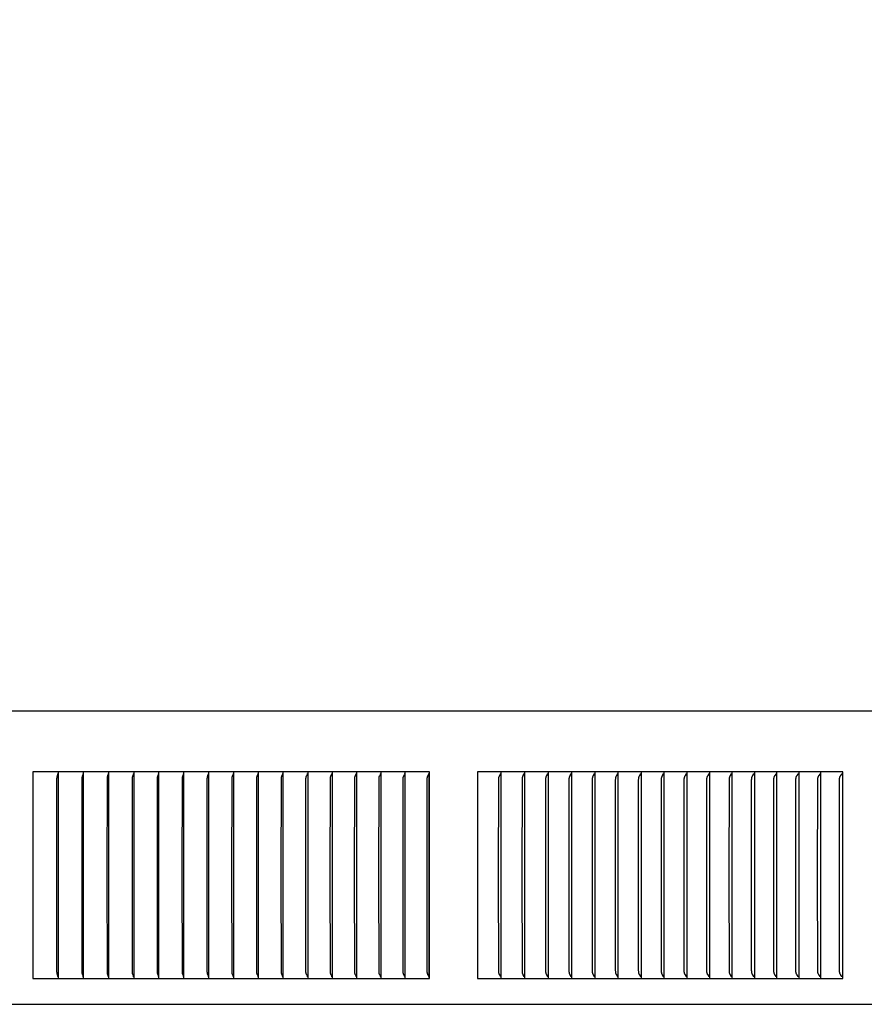
# Model space of a CAD drawing. Units: inches. Extents: x -8.8 to 71.6, y -7.6 to 40.4.
# Drawn here: x 8.9 to 13, y 5.5 to 10.3 of the extents above; entities that cross this region are included whole.
import ezdxf

# ---------------------------------------------------------------- set-up
doc = ezdxf.new("R2010")
doc.units = ezdxf.units.IN
doc.header["$MEASUREMENT"] = 0
doc.layers.add('Dimension (ANSI)', color=5, linetype='Continuous', lineweight=25)
doc.layers.add('PV', color=250, linetype='Continuous')
doc.styles.add('Arial', font='arial.ttf')
doc.dimstyles.new('Dimensions', dxfattribs={"dimtxt": 0.089844, "dimasz": 0.125, "dimexe": 0.0625, "dimexo": 0.125, "dimgap": 0.09, "dimtad": 0, "dimtih": 1, "dimtoh": 1, "dimzin": 0, "dimdsep": 46, "dimlunit": 5, "dimtxsty": 'Arial', "dimcen": 0, "dimadec": 0, "dimazin": 0, "dimtfac": 1, "dimtofl": 0, "dimtmove": 0, "dimatfit": 3, "dimfxl": 1, "dimfrac": 2, "dimtolj": 1, "dimtzin": 0, "dimarcsym": 0})

# ---------------------------------------------------------------- blocks, each defined once
blk = doc.blocks.new('*D7')
at = {"layer": 'Defpoints', "color": 0, "transparency": 16777216}
for p in [(-4.3722, 13.3376), (-4.3722, 6.9481), (17.6293, 6.9484)]:
    blk.add_point(p, dxfattribs=at)
at = {"layer": 'Dimension (ANSI)', "color": 0, "lineweight": -2, "transparency": 16777216}
for p, q in [((-4.3722, 7.4481), (-4.3722, 13.5876)), ((17.6293, 7.4484), (17.6293, 13.5876)), ((-3.8722, 13.3376), (3.0973, 13.3376)), ((17.1293, 13.3376), (10.1598, 13.3376))]:
    blk.add_line(p, q, dxfattribs=at)
at = {"layer": 'Dimension (ANSI)', "color": 0, "transparency": 16777216}
for points in [[(-3.8722, 13.4209), (-3.8722, 13.2543), (-4.3722, 13.3376)], [(17.1293, 13.4209), (17.1293, 13.2543), (17.6293, 13.3376)]]:
    blk.add_solid(points, dxfattribs=at)
at = {"layer": 'Dimension (ANSI)', "color": 0, "transparency": 16777216, "insert": (6.6286, 13.3376), "char_height": 0.359375, "attachment_point": 5, "style": 'Arial'}
blk.add_mtext('\\A1;Head Width = 22" [55.88 cm]', dxfattribs=at)

msp = doc.modelspace()

# ---------------------------------------------------------------- linework, layer by layer
at = {"layer": 'PV'}
for points in [[(17.623, 6.9654), (6.6289, 6.9654), (6.6283, 6.9654)], [(9.1181, 6.6719), (8.9955, 6.6719)], [(8.9955, 6.6719), (8.9955, 6.6626)], [(9.2405, 6.6719), (9.1181, 6.6719)], [(9.1182, 6.6719), (9.1182, 6.6626)], [(9.2405, 6.6626), (9.2405, 6.6719)], [(9.3625, 6.6719), (9.2405, 6.6719)], [(9.4842, 6.6719), (9.3625, 6.6719)], [(9.3626, 6.6626), (9.3626, 6.6719)], [(9.4842, 6.6719), (9.4842, 6.6626)], [(9.6056, 6.6719), (9.4842, 6.6719)], [(9.6056, 6.6626), (9.6056, 6.6719)], [(9.7266, 6.6719), (9.6056, 6.6719)], [(9.7266, 6.6626), (9.7266, 6.6719)], [(9.8472, 6.6719), (9.7266, 6.6719)], [(9.8472, 6.6626), (9.8472, 6.6719)], [(9.9675, 6.6719), (9.8472, 6.6719)], [(9.9675, 6.6626), (9.9675, 6.6719)], [(10.0873, 6.6719), (9.9675, 6.6719)], [(10.2068, 6.6719), (10.0873, 6.6719)], [(10.0874, 6.6626), (10.0874, 6.6719)], [(10.2068, 6.6626), (10.2068, 6.6719)], [(10.3258, 6.6719), (10.2068, 6.6719)], [(10.3258, 6.6719), (10.3258, 6.6626)], [(10.4444, 6.6719), (10.3258, 6.6719)], [(10.4444, 6.6626), (10.4444, 6.6719)], [(10.5625, 6.6719), (10.4444, 6.6719)], [(10.5625, 6.6626), (10.5625, 6.6719)], [(10.6802, 6.6719), (10.5625, 6.6719)], [(10.6802, 6.6626), (10.6802, 6.6719)], [(10.7974, 6.6719), (10.6802, 6.6719)], [(10.7974, 6.6626), (10.7974, 6.6719)], [(10.9141, 6.6719), (10.7974, 6.6719)], [(10.9141, 5.6719), (10.9141, 6.6719)], [(11.261, 6.6719), (11.1459, 6.6719)], [(11.1459, 6.6719), (11.1459, 6.6626)], [(11.261, 6.6626), (11.261, 6.6719)], [(11.3756, 6.6719), (11.261, 6.6719)], [(11.3755, 6.6626), (11.3755, 6.6719)], [(11.4895, 6.6719), (11.3756, 6.6719)], [(11.4895, 6.6626), (11.4895, 6.6719)], [(11.603, 6.6719), (11.4895, 6.6719)], [(11.6029, 6.6626), (11.6029, 6.6719)], [(11.7158, 6.6719), (11.603, 6.6719)], [(11.7157, 6.6626), (11.7157, 6.6719)], [(11.828, 6.6719), (11.7158, 6.6719)], [(11.828, 6.6626), (11.828, 6.6719)], [(11.9396, 6.6719), (11.828, 6.6719)], [(11.9395, 6.6626), (11.9395, 6.6719)], [(12.0505, 6.6719), (11.9396, 6.6719)], [(12.0505, 6.6626), (12.0505, 6.6719)], [(12.1608, 6.6719), (12.0505, 6.6719)], [(12.1608, 6.6626), (12.1608, 6.6719)], [(12.2705, 6.6719), (12.1608, 6.6719)], [(12.2705, 6.6626), (12.2705, 6.6719)], [(12.3795, 6.6719), (12.2705, 6.6719)], [(12.3795, 6.6626), (12.3795, 6.6719)], [(12.4878, 6.6719), (12.3795, 6.6719)], [(12.4878, 6.6626), (12.4878, 6.6719)], [(12.5954, 6.6719), (12.4878, 6.6719)], [(12.5954, 6.6626), (12.5954, 6.6719)], [(12.7023, 6.6719), (12.5954, 6.6719)], [(12.7023, 6.6626), (12.7023, 6.6719)], [(12.8085, 6.6719), (12.7023, 6.6719)], [(12.8085, 6.6626), (12.8085, 6.6719)], [(12.9139, 6.6719), (12.8085, 6.6719)], [(12.9139, 5.6719), (12.9139, 6.6719)], [(8.9955, 6.6626), (8.9955, 6.1719)], [(9.1117, 6.1719), (9.112, 6.6379), (9.1121, 6.6414), (9.1122, 6.6431), (9.1124, 6.6448), (9.1125, 6.6457), (9.1126, 6.6466), (9.1128, 6.6474), (9.1129, 6.6483), (9.1131, 6.6493), (9.1134, 6.6502), (9.1139, 6.6522), (9.1168, 6.6618), (9.1171, 6.6628), (9.1173, 6.6638)], [(9.1182, 6.6626), (9.1182, 6.1719)], [(9.2337, 6.1719), (9.2341, 6.6396), (9.2342, 6.6414), (9.2343, 6.6431), (9.2345, 6.6448), (9.2346, 6.6457), (9.2347, 6.6466), (9.2348, 6.6474), (9.235, 6.6483), (9.2352, 6.6493), (9.2354, 6.6502), (9.2357, 6.6512), (9.236, 6.6522), (9.2366, 6.6541), (9.2385, 6.6599), (9.2391, 6.6618), (9.2393, 6.6628), (9.2396, 6.6638)], [(9.2405, 6.1719), (9.2405, 6.6626)], [(9.3554, 6.1719), (9.3558, 6.6396), (9.3559, 6.6414), (9.356, 6.6431), (9.3562, 6.6448), (9.3563, 6.6457), (9.3564, 6.6466), (9.3566, 6.6474), (9.3568, 6.6483), (9.357, 6.6493), (9.3572, 6.6502), (9.3575, 6.6512), (9.3578, 6.6522), (9.3584, 6.6542), (9.3604, 6.6599), (9.361, 6.6619), (9.3613, 6.6628), (9.3616, 6.6638)], [(9.3626, 6.1719), (9.3626, 6.6626)], [(9.4768, 6.1719), (9.4772, 6.6396), (9.4773, 6.6414), (9.4774, 6.6431), (9.4775, 6.644), (9.4776, 6.6448), (9.4777, 6.6457), (9.4779, 6.6466), (9.478, 6.6474), (9.4782, 6.6483), (9.4784, 6.6493), (9.4787, 6.6503), (9.479, 6.6512), (9.4793, 6.6522), (9.4799, 6.6542), (9.482, 6.6599), (9.4826, 6.6619), (9.4829, 6.6628), (9.4832, 6.6638)], [(9.4842, 6.6626), (9.4842, 6.1719)], [(9.5978, 6.1719), (9.5982, 6.6379), (9.5983, 6.6396), (9.5984, 6.6414), (9.5985, 6.6431), (9.5986, 6.644), (9.5987, 6.6448), (9.5988, 6.6457), (9.599, 6.6466), (9.5991, 6.6474), (9.5993, 6.6483), (9.5995, 6.6493), (9.5998, 6.6503), (9.6001, 6.6512), (9.6004, 6.6522), (9.6011, 6.6542), (9.6033, 6.6599), (9.6039, 6.6619), (9.6042, 6.6628), (9.6045, 6.6638)], [(9.6056, 6.1719), (9.6056, 6.6626)], [(9.7185, 6.1719), (9.7189, 6.6379), (9.719, 6.6397), (9.7191, 6.6414), (9.7192, 6.6431), (9.7193, 6.644), (9.7194, 6.6449), (9.7195, 6.6457), (9.7197, 6.6466), (9.7199, 6.6474), (9.72, 6.6483), (9.7203, 6.6493), (9.7206, 6.6503), (9.7209, 6.6512), (9.7212, 6.6522), (9.7219, 6.6542), (9.7242, 6.6599), (9.7249, 6.6619), (9.7252, 6.6628), (9.7255, 6.6638)], [(9.7266, 6.1719), (9.7266, 6.6626)], [(9.8388, 6.1719), (9.8393, 6.6379), (9.8393, 6.6397), (9.8394, 6.6414), (9.8396, 6.6431), (9.8397, 6.644), (9.8398, 6.6449), (9.8399, 6.6457), (9.8401, 6.6466), (9.8402, 6.6474), (9.8404, 6.6483), (9.8407, 6.6493), (9.841, 6.6503), (9.8413, 6.6512), (9.8416, 6.6522), (9.8424, 6.6542), (9.8447, 6.6599), (9.8455, 6.6619), (9.8458, 6.6628), (9.8461, 6.6638)], [(9.8472, 6.1719), (9.8472, 6.6626)], [(9.9587, 6.1719), (9.9592, 6.6379), (9.9593, 6.6397), (9.9594, 6.6414), (9.9595, 6.6431), (9.9596, 6.644), (9.9597, 6.6449), (9.9599, 6.6457), (9.96, 6.6466), (9.9602, 6.6474), (9.9604, 6.6483), (9.9607, 6.6493), (9.961, 6.6503), (9.9613, 6.6512), (9.9617, 6.6522), (9.9625, 6.6542), (9.9649, 6.66), (9.9656, 6.6619), (9.966, 6.6628), (9.9663, 6.6638)], [(9.9675, 6.1719), (9.9675, 6.6626)], [(10.0783, 6.1719), (10.0788, 6.6379), (10.0789, 6.6397), (10.079, 6.6414), (10.079, 6.6423), (10.0791, 6.6431), (10.0792, 6.644), (10.0793, 6.6449), (10.0795, 6.6457), (10.0796, 6.6466), (10.0798, 6.6474), (10.08, 6.6483), (10.0803, 6.6493), (10.0806, 6.6503), (10.081, 6.6512), (10.0813, 6.6522), (10.0821, 6.6542), (10.0847, 6.66), (10.0854, 6.6619), (10.0858, 6.6628), (10.0861, 6.6638)], [(10.0874, 6.1719), (10.0874, 6.6626)], [(10.1974, 6.1719), (10.1979, 6.6379), (10.198, 6.6397), (10.1981, 6.6414), (10.1982, 6.6423), (10.1983, 6.6431), (10.1984, 6.644), (10.1985, 6.6449), (10.1986, 6.6457), (10.1988, 6.6466), (10.199, 6.6474), (10.1992, 6.6483), (10.1994, 6.6488), (10.1995, 6.6493), (10.1998, 6.6503), (10.2002, 6.6512), (10.2006, 6.6522), (10.2014, 6.6542), (10.204, 6.66), (10.2048, 6.6619), (10.2052, 6.6628), (10.2055, 6.6638)], [(10.2068, 6.1719), (10.2068, 6.6626)], [(10.3161, 6.1719), (10.3167, 6.6379), (10.3167, 6.6397), (10.3168, 6.6414), (10.3169, 6.6423), (10.317, 6.6431), (10.3171, 6.644), (10.3172, 6.6449), (10.3174, 6.6457), (10.3176, 6.6466), (10.3177, 6.6474), (10.318, 6.6483), (10.3181, 6.6488), (10.3183, 6.6493), (10.3186, 6.6503), (10.319, 6.6513), (10.3194, 6.6522), (10.3202, 6.6542), (10.3234, 6.6609), (10.3238, 6.6619), (10.3241, 6.6628), (10.3245, 6.6638)], [(10.3258, 6.6626), (10.3258, 6.1719)], [(10.4344, 6.1719), (10.435, 6.6379), (10.435, 6.6397), (10.4351, 6.6414), (10.4352, 6.6423), (10.4353, 6.6431), (10.4354, 6.644), (10.4355, 6.6449), (10.4357, 6.6457), (10.4359, 6.6466), (10.4361, 6.6474), (10.4363, 6.6483), (10.4364, 6.6488), (10.4366, 6.6493), (10.437, 6.6503), (10.4373, 6.6513), (10.4378, 6.6522), (10.4386, 6.6542), (10.4414, 6.66), (10.4419, 6.6609), (10.4423, 6.6619), (10.4427, 6.6628), (10.443, 6.6638)], [(10.4444, 6.1719), (10.4444, 6.6626)], [(10.5522, 6.1719), (10.5528, 6.6379), (10.5529, 6.6397), (10.553, 6.6414), (10.553, 6.6423), (10.5531, 6.6431), (10.5533, 6.644), (10.5534, 6.6449), (10.5535, 6.6457), (10.5537, 6.6466), (10.5539, 6.6474), (10.5542, 6.6483), (10.5543, 6.6488), (10.5545, 6.6493), (10.5549, 6.6503), (10.5552, 6.6513), (10.5557, 6.6522), (10.5566, 6.6542), (10.5595, 6.66), (10.5599, 6.6609), (10.5603, 6.6619), (10.5607, 6.6628), (10.5611, 6.6638)], [(10.5625, 6.1719), (10.5625, 6.6626)], [(10.6695, 6.1719), (10.6702, 6.6379), (10.6702, 6.6397), (10.6703, 6.6414), (10.6704, 6.6423), (10.6705, 6.6432), (10.6706, 6.644), (10.6708, 6.6449), (10.6709, 6.6457), (10.6711, 6.6466), (10.6713, 6.6474), (10.6716, 6.6483), (10.6717, 6.6488), (10.6719, 6.6493), (10.6721, 6.6498), (10.6723, 6.6503), (10.6727, 6.6513), (10.6731, 6.6522), (10.6736, 6.6532), (10.677, 6.66), (10.6775, 6.6609), (10.6779, 6.6619), (10.6783, 6.6628), (10.6787, 6.6638)], [(10.6802, 6.1719), (10.6802, 6.6626)], [(10.7864, 6.1719), (10.787, 6.6379), (10.7871, 6.6397), (10.7872, 6.6414), (10.7873, 6.6423), (10.7874, 6.6432), (10.7875, 6.644), (10.7877, 6.6449), (10.7878, 6.6457), (10.788, 6.6466), (10.7882, 6.6474), (10.7884, 6.6478), (10.7885, 6.6483), (10.7887, 6.6488), (10.7888, 6.6493), (10.789, 6.6498), (10.7892, 6.6503), (10.7896, 6.6513), (10.7901, 6.6523), (10.7906, 6.6532), (10.7941, 6.66), (10.7946, 6.6609), (10.795, 6.6619), (10.7955, 6.6628), (10.7957, 6.6633), (10.7958, 6.6638)], [(10.7974, 6.1719), (10.7974, 6.6626)], [(10.9028, 6.1719), (10.9034, 6.6344), (10.9035, 6.6383), (10.9036, 6.6402), (10.9037, 6.6412), (10.9038, 6.6422), (10.9039, 6.643), (10.9041, 6.6437), (10.9042, 6.6445), (10.9044, 6.6453), (10.9045, 6.646), (10.9047, 6.6468), (10.9049, 6.6476), (10.9052, 6.6483), (10.9055, 6.6493), (10.9059, 6.6503), (10.9063, 6.6513), (10.9067, 6.6523), (10.9071, 6.6533), (10.9076, 6.6542), (10.9116, 6.6618), (10.9125, 6.6638)], [(10.9133, 5.6779), (10.9133, 6.6659)], [(11.1459, 6.6626), (11.1459, 6.1719)], [(11.2488, 6.1719), (11.2494, 6.6344), (11.2496, 6.6383), (11.2497, 6.6402), (11.2498, 6.6412), (11.2499, 6.6422), (11.25, 6.643), (11.2502, 6.6437), (11.2503, 6.6445), (11.2505, 6.6453), (11.2507, 6.6461), (11.2509, 6.6468), (11.2511, 6.6476), (11.2514, 6.6483), (11.2515, 6.6488), (11.2517, 6.6493), (11.2521, 6.6503), (11.2526, 6.6513), (11.253, 6.6523), (11.2535, 6.6533), (11.254, 6.6543), (11.2583, 6.6618), (11.2588, 6.6628), (11.2593, 6.6638)], [(11.261, 6.1719), (11.261, 6.6626)], [(11.3631, 6.1719), (11.3637, 6.6344), (11.3638, 6.6383), (11.3639, 6.6393), (11.364, 6.6402), (11.3641, 6.6412), (11.3642, 6.6422), (11.3643, 6.643), (11.3645, 6.6437), (11.3646, 6.6445), (11.3648, 6.6453), (11.365, 6.6461), (11.3652, 6.6468), (11.3654, 6.6476), (11.3657, 6.6483), (11.3659, 6.6488), (11.3661, 6.6493), (11.3665, 6.6504), (11.3669, 6.6513), (11.3674, 6.6523), (11.3679, 6.6533), (11.3684, 6.6543), (11.3728, 6.6618), (11.3733, 6.6628), (11.3738, 6.6638)], [(11.3755, 6.1719), (11.3755, 6.6626)], [(11.4767, 6.1719), (11.4774, 6.6344), (11.4776, 6.6383), (11.4776, 6.6393), (11.4777, 6.6402), (11.4778, 6.6412), (11.4779, 6.6422), (11.478, 6.643), (11.4782, 6.6437), (11.4784, 6.6445), (11.4785, 6.6453), (11.4787, 6.6461), (11.4789, 6.6468), (11.4792, 6.6476), (11.4794, 6.6483), (11.4796, 6.6488), (11.4798, 6.6494), (11.4802, 6.6504), (11.4807, 6.6514), (11.4812, 6.6523), (11.4817, 6.6533), (11.4822, 6.6543), (11.4867, 6.6618), (11.4872, 6.6628), (11.4877, 6.6638)], [(11.4895, 6.1719), (11.4895, 6.6626)], [(11.5899, 6.1719), (11.5905, 6.6344), (11.5907, 6.6383), (11.5908, 6.6393), (11.5908, 6.6402), (11.5909, 6.6412), (11.5911, 6.6422), (11.5912, 6.643), (11.5913, 6.6437), (11.5915, 6.6445), (11.5917, 6.6453), (11.5919, 6.6461), (11.5921, 6.6468), (11.5924, 6.6476), (11.5926, 6.6483), (11.5928, 6.6488), (11.593, 6.6494), (11.5934, 6.6504), (11.5939, 6.6514), (11.5944, 6.6523), (11.5949, 6.6533), (11.5955, 6.6543), (11.6, 6.6618), (11.6006, 6.6628), (11.6011, 6.6638)], [(11.6029, 6.1719), (11.6029, 6.6626)], [(11.7024, 6.1719), (11.7031, 6.6344), (11.7032, 6.6383), (11.7033, 6.6393), (11.7034, 6.6402), (11.7035, 6.6412), (11.7036, 6.6422), (11.7038, 6.643), (11.7039, 6.6437), (11.7041, 6.6445), (11.7043, 6.6453), (11.7045, 6.6461), (11.7047, 6.6468), (11.7049, 6.6476), (11.7052, 6.6483), (11.7054, 6.6488), (11.7056, 6.6494), (11.7061, 6.6504), (11.7065, 6.6514), (11.707, 6.6523), (11.7076, 6.6533), (11.7081, 6.6543), (11.7128, 6.6618), (11.7134, 6.6628), (11.7139, 6.6638)], [(11.7157, 6.1719), (11.7157, 6.6626)], [(11.8143, 6.1719), (11.815, 6.6344), (11.8152, 6.6383), (11.8152, 6.6393), (11.8153, 6.6402), (11.8154, 6.6412), (11.8156, 6.6422), (11.8157, 6.643), (11.8159, 6.6437), (11.816, 6.6445), (11.8162, 6.6453), (11.8164, 6.6461), (11.8167, 6.6468), (11.8169, 6.6476), (11.8172, 6.6483), (11.8174, 6.6488), (11.8176, 6.6494), (11.8178, 6.6499), (11.8181, 6.6504), (11.8186, 6.6514), (11.8191, 6.6524), (11.8196, 6.6533), (11.8202, 6.6543), (11.825, 6.6618), (11.8255, 6.6628), (11.8261, 6.6638)], [(11.828, 6.1719), (11.828, 6.6626)], [(11.9256, 6.1719), (11.9263, 6.6344), (11.9265, 6.6383), (11.9266, 6.6393), (11.9267, 6.6402), (11.9268, 6.6412), (11.9269, 6.6422), (11.927, 6.643), (11.9272, 6.6437), (11.9274, 6.6445), (11.9276, 6.6453), (11.9278, 6.6461), (11.928, 6.6468), (11.9283, 6.6476), (11.9286, 6.6483), (11.9288, 6.6488), (11.929, 6.6494), (11.9292, 6.6499), (11.9294, 6.6504), (11.9299, 6.6514), (11.9305, 6.6524), (11.931, 6.6533), (11.9316, 6.6543), (11.9365, 6.6618), (11.9371, 6.6628), (11.9376, 6.6638)], [(11.9395, 6.1719), (11.9395, 6.6626)], [(12.0363, 6.1719), (12.037, 6.6344), (12.0371, 6.6363), (12.0372, 6.6383), (12.0373, 6.6393), (12.0373, 6.6402), (12.0375, 6.6412), (12.0376, 6.6422), (12.0377, 6.643), (12.0379, 6.6437), (12.0381, 6.6445), (12.0383, 6.6453), (12.0385, 6.6461), (12.0387, 6.6468), (12.039, 6.6476), (12.0393, 6.6483), (12.0395, 6.6488), (12.0397, 6.6494), (12.04, 6.6499), (12.0402, 6.6504), (12.0407, 6.6514), (12.0413, 6.6524), (12.0418, 6.6533), (12.0424, 6.6543), (12.0474, 6.6618), (12.048, 6.6628), (12.0486, 6.6638)], [(12.0505, 6.1719), (12.0505, 6.6626)], [(12.1463, 6.1719), (12.1471, 6.6344), (12.1471, 6.6363), (12.1472, 6.6383), (12.1473, 6.6393), (12.1474, 6.6402), (12.1475, 6.6412), (12.1477, 6.6422), (12.1478, 6.643), (12.148, 6.6437), (12.1481, 6.6445), (12.1484, 6.6453), (12.1486, 6.6461), (12.1488, 6.6468), (12.1491, 6.6476), (12.1494, 6.6483), (12.1496, 6.6489), (12.1498, 6.6494), (12.1501, 6.6499), (12.1503, 6.6504), (12.1508, 6.6514), (12.1514, 6.6524), (12.152, 6.6533), (12.1526, 6.6543), (12.1576, 6.6618), (12.1582, 6.6628), (12.1588, 6.6638)], [(12.1608, 6.1719), (12.1608, 6.6626)], [(12.2557, 6.1719), (12.2565, 6.6344), (12.2565, 6.6363), (12.2566, 6.6383), (12.2567, 6.6393), (12.2568, 6.6402), (12.2569, 6.6412), (12.2571, 6.6422), (12.2572, 6.643), (12.2574, 6.6437), (12.2576, 6.6445), (12.2578, 6.6453), (12.258, 6.6461), (12.2583, 6.6468), (12.2585, 6.6476), (12.2588, 6.6483), (12.259, 6.6489), (12.2593, 6.6494), (12.2595, 6.6499), (12.2598, 6.6504), (12.2603, 6.6514), (12.2609, 6.6524), (12.2615, 6.6533), (12.2621, 6.6543), (12.2672, 6.6618), (12.2679, 6.6628), (12.2685, 6.6638)], [(12.2705, 6.1719), (12.2705, 6.6626)], [(12.3644, 6.1719), (12.3652, 6.6344), (12.3652, 6.6363), (12.3653, 6.6383), (12.3654, 6.6393), (12.3655, 6.6402), (12.3656, 6.6412), (12.3658, 6.6422), (12.3659, 6.643), (12.3661, 6.6437), (12.3663, 6.6445), (12.3665, 6.6453), (12.3668, 6.6461), (12.367, 6.6468), (12.3673, 6.6476), (12.3676, 6.6483), (12.3678, 6.6489), (12.3681, 6.6494), (12.3683, 6.6499), (12.3686, 6.6504), (12.3691, 6.6514), (12.3697, 6.6524), (12.3703, 6.6534), (12.3709, 6.6543), (12.3762, 6.6618), (12.3768, 6.6628), (12.3774, 6.6638)], [(12.3795, 6.1719), (12.3795, 6.6626)], [(12.4724, 6.1719), (12.4732, 6.6344), (12.4733, 6.6363), (12.4734, 6.6383), (12.4735, 6.6393), (12.4736, 6.6402), (12.4737, 6.6412), (12.4738, 6.6422), (12.474, 6.643), (12.4742, 6.6437), (12.4744, 6.6445), (12.4746, 6.6453), (12.4748, 6.6461), (12.4751, 6.6468), (12.4754, 6.6476), (12.4757, 6.6483), (12.4759, 6.6489), (12.4761, 6.6494), (12.4764, 6.6499), (12.4767, 6.6504), (12.4772, 6.6514), (12.4778, 6.6524), (12.4784, 6.6534), (12.4791, 6.6543), (12.4844, 6.6618), (12.4851, 6.6628), (12.4857, 6.6638)], [(12.4878, 6.1719), (12.4878, 6.6626)], [(12.5797, 6.1719), (12.5801, 6.6152), (12.5806, 6.6344), (12.5808, 6.638), (12.5809, 6.6397), (12.581, 6.6406), (12.5811, 6.6415), (12.5813, 6.6424), (12.5814, 6.6432), (12.5816, 6.6441), (12.5818, 6.6449), (12.5819, 6.6454), (12.5821, 6.6458), (12.5822, 6.6462), (12.5823, 6.6466), (12.5825, 6.647), (12.5826, 6.6475), (12.5828, 6.6479), (12.583, 6.6483), (12.5831, 6.6486), (12.5833, 6.649), (12.5836, 6.6497), (12.584, 6.6503), (12.5844, 6.651), (12.5848, 6.6517), (12.5852, 6.6523), (12.586, 6.6536), (12.5869, 6.6549), (12.5915, 6.6611), (12.5924, 6.6624), (12.5932, 6.6638)], [(12.5954, 6.1719), (12.5954, 6.6626)], [(12.6864, 6.1719), (12.6867, 6.6152), (12.6872, 6.6344), (12.6874, 6.638), (12.6876, 6.6397), (12.6877, 6.6406), (12.6878, 6.6415), (12.6879, 6.6424), (12.6881, 6.6432), (12.6883, 6.6441), (12.6885, 6.6449), (12.6886, 6.6454), (12.6887, 6.6458), (12.6888, 6.6462), (12.689, 6.6466), (12.6891, 6.647), (12.6893, 6.6475), (12.6895, 6.6479), (12.6896, 6.6483), (12.6898, 6.6486), (12.69, 6.649), (12.6903, 6.6497), (12.6907, 6.6504), (12.6911, 6.651), (12.6915, 6.6517), (12.6919, 6.6523), (12.6928, 6.6536), (12.6937, 6.6549), (12.6983, 6.6611), (12.6992, 6.6624), (12.7001, 6.6638)], [(12.7023, 6.1719), (12.7023, 6.6626)], [(12.7923, 6.1719), (12.7926, 6.6152), (12.7931, 6.6344), (12.7933, 6.638), (12.7935, 6.6397), (12.7936, 6.6406), (12.7937, 6.6415), (12.7939, 6.6424), (12.794, 6.6432), (12.7942, 6.6441), (12.7944, 6.6449), (12.7945, 6.6454), (12.7947, 6.6458), (12.7948, 6.6462), (12.7949, 6.6466), (12.7951, 6.647), (12.7952, 6.6475), (12.7954, 6.6479), (12.7956, 6.6483), (12.7957, 6.6486), (12.7959, 6.649), (12.7963, 6.6497), (12.7966, 6.6504), (12.797, 6.651), (12.7975, 6.6517), (12.7979, 6.6523), (12.7988, 6.6536), (12.7997, 6.6549), (12.8044, 6.6611), (12.8053, 6.6624), (12.8062, 6.6638)], [(12.8085, 6.1719), (12.8085, 6.6626)], [(12.8974, 6.1719), (12.8978, 6.6152), (12.8983, 6.6344), (12.8985, 6.638), (12.8987, 6.6397), (12.8988, 6.6406), (12.8989, 6.6415), (12.899, 6.6424), (12.8992, 6.6432), (12.8994, 6.6441), (12.8996, 6.645), (12.8997, 6.6454), (12.8999, 6.6458), (12.9, 6.6462), (12.9001, 6.6466), (12.9003, 6.6471), (12.9005, 6.6475), (12.9006, 6.6479), (12.9008, 6.6483), (12.901, 6.6486), (12.9011, 6.649), (12.9015, 6.6497), (12.9019, 6.6504), (12.9023, 6.651), (12.9027, 6.6517), (12.9031, 6.6523), (12.904, 6.6536), (12.905, 6.6549), (12.9098, 6.6611), (12.9107, 6.6624), (12.9116, 6.6638)], [(8.9955, 6.1719), (8.9955, 5.6811)], [(9.1173, 5.68), (9.1171, 5.681), (9.1168, 5.6819), (9.1139, 5.6916), (9.1134, 5.6935), (9.1131, 5.6945), (9.1129, 5.6955), (9.1128, 5.6963), (9.1126, 5.6972), (9.1125, 5.6981), (9.1124, 5.6989), (9.1122, 5.7007), (9.1121, 5.7024), (9.112, 5.7059), (9.1117, 6.1719)], [(9.1182, 6.1719), (9.1182, 5.6811)], [(9.2396, 5.68), (9.2393, 5.681), (9.2391, 5.6819), (9.2385, 5.6838), (9.2366, 5.6896), (9.236, 5.6916), (9.2357, 5.6925), (9.2354, 5.6935), (9.2352, 5.6945), (9.235, 5.6955), (9.2348, 5.6963), (9.2347, 5.6972), (9.2346, 5.6981), (9.2345, 5.6989), (9.2343, 5.7007), (9.2342, 5.7024), (9.2341, 5.7041), (9.2337, 6.1719)], [(9.2405, 5.6811), (9.2405, 6.1719)], [(9.3616, 5.68), (9.3613, 5.681), (9.361, 5.6819), (9.3604, 5.6838), (9.3584, 5.6896), (9.3578, 5.6916), (9.3575, 5.6925), (9.3572, 5.6935), (9.357, 5.6945), (9.3568, 5.6955), (9.3566, 5.6963), (9.3564, 5.6972), (9.3563, 5.6981), (9.3562, 5.6989), (9.356, 5.7006), (9.3559, 5.7024), (9.3558, 5.7041), (9.3554, 6.1719)], [(9.3626, 5.6811), (9.3626, 6.1719)], [(9.4832, 5.68), (9.4829, 5.681), (9.4826, 5.6819), (9.482, 5.6838), (9.4799, 5.6896), (9.4793, 5.6916), (9.479, 5.6925), (9.4787, 5.6935), (9.4784, 5.6945), (9.4782, 5.6955), (9.478, 5.6963), (9.4779, 5.6972), (9.4777, 5.6981), (9.4776, 5.6989), (9.4775, 5.6998), (9.4774, 5.7006), (9.4773, 5.7024), (9.4772, 5.7041), (9.4768, 6.1719)], [(9.4842, 6.1719), (9.4842, 5.6811)], [(9.6045, 5.68), (9.6042, 5.681), (9.6039, 5.6819), (9.6033, 5.6838), (9.6011, 5.6896), (9.6004, 5.6916), (9.6001, 5.6925), (9.5998, 5.6935), (9.5995, 5.6945), (9.5993, 5.6955), (9.5991, 5.6963), (9.599, 5.6972), (9.5988, 5.6981), (9.5987, 5.6989), (9.5986, 5.6998), (9.5985, 5.7006), (9.5984, 5.7024), (9.5983, 5.7041), (9.5982, 5.7094), (9.5978, 6.1719)], [(9.6056, 5.6811), (9.6056, 6.1719)], [(9.7255, 5.68), (9.7252, 5.681), (9.7249, 5.6819), (9.7242, 5.6838), (9.7219, 5.6896), (9.7212, 5.6916), (9.7209, 5.6925), (9.7206, 5.6935), (9.7203, 5.6945), (9.72, 5.6955), (9.7199, 5.6963), (9.7197, 5.6972), (9.7195, 5.6981), (9.7194, 5.6989), (9.7193, 5.6998), (9.7192, 5.7006), (9.7191, 5.7024), (9.719, 5.7041), (9.7189, 5.7094), (9.7185, 6.1719)], [(9.7266, 5.6811), (9.7266, 6.1719)], [(9.8461, 5.68), (9.8458, 5.681), (9.8455, 5.6819), (9.8447, 5.6838), (9.8424, 5.6896), (9.8416, 5.6915), (9.8413, 5.6925), (9.841, 5.6935), (9.8407, 5.6945), (9.8404, 5.6955), (9.8402, 5.6963), (9.8401, 5.6972), (9.8399, 5.6981), (9.8398, 5.6989), (9.8397, 5.6998), (9.8396, 5.7006), (9.8394, 5.7024), (9.8393, 5.7041), (9.8392, 5.7094), (9.8388, 6.1719)], [(9.8472, 5.6811), (9.8472, 6.1719)], [(9.9663, 5.68), (9.966, 5.681), (9.9656, 5.6819), (9.9649, 5.6838), (9.9625, 5.6896), (9.9617, 5.6915), (9.9613, 5.6925), (9.961, 5.6935), (9.9607, 5.6945), (9.9604, 5.6955), (9.9602, 5.6963), (9.96, 5.6972), (9.9599, 5.6981), (9.9597, 5.6989), (9.9596, 5.6998), (9.9595, 5.7006), (9.9594, 5.7024), (9.9593, 5.7041), (9.9592, 5.7094), (9.9587, 6.1719)], [(9.9675, 5.6811), (9.9675, 6.1719)], [(10.0861, 5.68), (10.0858, 5.6809), (10.0854, 5.6819), (10.0847, 5.6838), (10.0821, 5.6896), (10.0813, 5.6915), (10.081, 5.6925), (10.0806, 5.6935), (10.0803, 5.6945), (10.08, 5.6955), (10.0798, 5.6963), (10.0796, 5.6972), (10.0795, 5.698), (10.0793, 5.6989), (10.0792, 5.6998), (10.0791, 5.7006), (10.079, 5.7015), (10.079, 5.7024), (10.0789, 5.7041), (10.0788, 5.7059), (10.0783, 6.1719)], [(10.0874, 5.6811), (10.0874, 6.1719)], [(10.2055, 5.68), (10.2052, 5.6809), (10.2048, 5.6819), (10.204, 5.6838), (10.2014, 5.6896), (10.2006, 5.6915), (10.2002, 5.6925), (10.1998, 5.6935), (10.1995, 5.6945), (10.1994, 5.695), (10.1992, 5.6955), (10.199, 5.6963), (10.1988, 5.6972), (10.1986, 5.698), (10.1985, 5.6989), (10.1984, 5.6998), (10.1983, 5.7006), (10.1982, 5.7015), (10.1981, 5.7024), (10.198, 5.7041), (10.1979, 5.7059), (10.1974, 6.1719)], [(10.2068, 5.6811), (10.2068, 6.1719)], [(10.3245, 5.68), (10.3241, 5.6809), (10.3238, 5.6819), (10.3234, 5.6829), (10.3202, 5.6896), (10.3194, 5.6915), (10.319, 5.6925), (10.3186, 5.6935), (10.3183, 5.6945), (10.3181, 5.695), (10.318, 5.6955), (10.3177, 5.6963), (10.3176, 5.6972), (10.3174, 5.698), (10.3172, 5.6989), (10.3171, 5.6998), (10.317, 5.7006), (10.3169, 5.7015), (10.3168, 5.7024), (10.3167, 5.7041), (10.3167, 5.7058), (10.3161, 6.1719)], [(10.3258, 6.1719), (10.3258, 5.6811)], [(10.443, 5.68), (10.4427, 5.6809), (10.4423, 5.6819), (10.4419, 5.6829), (10.4414, 5.6838), (10.4386, 5.6896), (10.4378, 5.6915), (10.4373, 5.6925), (10.437, 5.6935), (10.4366, 5.6945), (10.4364, 5.695), (10.4363, 5.6955), (10.4361, 5.6963), (10.4359, 5.6972), (10.4357, 5.698), (10.4355, 5.6989), (10.4354, 5.6998), (10.4353, 5.7006), (10.4352, 5.7015), (10.4351, 5.7024), (10.435, 5.7041), (10.435, 5.7058), (10.4344, 6.1719)], [(10.4444, 5.6811), (10.4444, 6.1719)], [(10.5611, 5.68), (10.5607, 5.6809), (10.5603, 5.6819), (10.5599, 5.6828), (10.5595, 5.6838), (10.5566, 5.6896), (10.5557, 5.6915), (10.5552, 5.6925), (10.5549, 5.6935), (10.5545, 5.6945), (10.5543, 5.695), (10.5542, 5.6955), (10.5539, 5.6963), (10.5537, 5.6972), (10.5535, 5.698), (10.5534, 5.6989), (10.5533, 5.6998), (10.5531, 5.7006), (10.553, 5.7015), (10.553, 5.7023), (10.5529, 5.7041), (10.5528, 5.7058), (10.5522, 6.1719)], [(10.5625, 5.6811), (10.5625, 6.1719)], [(10.6787, 5.68), (10.6783, 5.6809), (10.6779, 5.6819), (10.6775, 5.6828), (10.677, 5.6838), (10.6736, 5.6905), (10.6731, 5.6915), (10.6727, 5.6925), (10.6723, 5.6935), (10.6721, 5.694), (10.6719, 5.6945), (10.6717, 5.695), (10.6716, 5.6955), (10.6713, 5.6963), (10.6711, 5.6972), (10.6709, 5.698), (10.6708, 5.6989), (10.6706, 5.6998), (10.6705, 5.7006), (10.6704, 5.7015), (10.6703, 5.7023), (10.6702, 5.7041), (10.6702, 5.7058), (10.6695, 6.1719)], [(10.6802, 5.6811), (10.6802, 6.1719)], [(10.7958, 5.68), (10.7957, 5.6805), (10.7955, 5.6809), (10.795, 5.6819), (10.7946, 5.6828), (10.7941, 5.6838), (10.7906, 5.6905), (10.7901, 5.6915), (10.7896, 5.6925), (10.7892, 5.6935), (10.789, 5.694), (10.7888, 5.6945), (10.7887, 5.695), (10.7885, 5.6955), (10.7884, 5.6959), (10.7882, 5.6963), (10.788, 5.6972), (10.7878, 5.698), (10.7877, 5.6989), (10.7875, 5.6997), (10.7874, 5.7006), (10.7873, 5.7015), (10.7872, 5.7023), (10.7871, 5.7041), (10.787, 5.7058), (10.7864, 6.1719)], [(10.7974, 5.6811), (10.7974, 6.1719)], [(10.9125, 5.68), (10.9116, 5.6819), (10.9076, 5.6895), (10.9071, 5.6905), (10.9067, 5.6915), (10.9063, 5.6924), (10.9059, 5.6934), (10.9055, 5.6944), (10.9052, 5.6954), (10.9049, 5.6962), (10.9047, 5.697), (10.9045, 5.6977), (10.9044, 5.6985), (10.9042, 5.6993), (10.9041, 5.7), (10.9039, 5.7008), (10.9038, 5.7016), (10.9037, 5.7026), (10.9036, 5.7035), (10.9035, 5.7055), (10.9034, 5.7094), (10.9028, 6.1719)], [(11.1459, 6.1719), (11.1459, 5.6811)], [(11.2593, 5.68), (11.2588, 5.681), (11.2583, 5.6819), (11.254, 5.6895), (11.2535, 5.6905), (11.253, 5.6914), (11.2526, 5.6924), (11.2521, 5.6934), (11.2517, 5.6944), (11.2515, 5.6949), (11.2514, 5.6954), (11.2511, 5.6962), (11.2509, 5.6969), (11.2507, 5.6977), (11.2505, 5.6985), (11.2503, 5.6993), (11.2502, 5.7), (11.25, 5.7008), (11.2499, 5.7016), (11.2498, 5.7026), (11.2497, 5.7035), (11.2496, 5.7055), (11.2494, 5.7094), (11.2488, 6.1719)], [(11.261, 5.6811), (11.261, 6.1719)], [(11.3738, 5.68), (11.3733, 5.681), (11.3728, 5.6819), (11.3684, 5.6895), (11.3679, 5.6905), (11.3674, 5.6914), (11.3669, 5.6924), (11.3665, 5.6934), (11.3661, 5.6944), (11.3659, 5.6949), (11.3657, 5.6954), (11.3654, 5.6962), (11.3652, 5.6969), (11.365, 5.6977), (11.3648, 5.6985), (11.3646, 5.6993), (11.3645, 5.7), (11.3643, 5.7008), (11.3642, 5.7016), (11.3641, 5.7026), (11.364, 5.7035), (11.3639, 5.7045), (11.3638, 5.7055), (11.3637, 5.7094), (11.3631, 6.1719)], [(11.3755, 5.6811), (11.3755, 6.1719)], [(11.4877, 5.68), (11.4872, 5.681), (11.4867, 5.6819), (11.4822, 5.6895), (11.4817, 5.6905), (11.4812, 5.6914), (11.4807, 5.6924), (11.4802, 5.6934), (11.4798, 5.6944), (11.4796, 5.6949), (11.4794, 5.6954), (11.4792, 5.6962), (11.4789, 5.6969), (11.4787, 5.6977), (11.4785, 5.6985), (11.4784, 5.6993), (11.4782, 5.7), (11.478, 5.7008), (11.4779, 5.7016), (11.4778, 5.7026), (11.4777, 5.7035), (11.4776, 5.7045), (11.4776, 5.7055), (11.4774, 5.7094), (11.4767, 6.1719)], [(11.4895, 5.6811), (11.4895, 6.1719)], [(11.6011, 5.68), (11.6006, 5.681), (11.6, 5.6819), (11.5955, 5.6895), (11.5949, 5.6905), (11.5944, 5.6914), (11.5939, 5.6924), (11.5934, 5.6934), (11.593, 5.6944), (11.5928, 5.6949), (11.5926, 5.6954), (11.5924, 5.6962), (11.5921, 5.6969), (11.5919, 5.6977), (11.5917, 5.6985), (11.5915, 5.6992), (11.5913, 5.7), (11.5912, 5.7008), (11.5911, 5.7016), (11.5909, 5.7026), (11.5908, 5.7035), (11.5908, 5.7045), (11.5907, 5.7055), (11.5905, 5.7094), (11.5899, 6.1719)], [(11.6029, 5.6811), (11.6029, 6.1719)], [(11.7139, 5.68), (11.7134, 5.681), (11.7128, 5.6819), (11.7081, 5.6895), (11.7076, 5.6904), (11.707, 5.6914), (11.7065, 5.6924), (11.7061, 5.6934), (11.7056, 5.6944), (11.7054, 5.6949), (11.7052, 5.6954), (11.7049, 5.6962), (11.7047, 5.6969), (11.7045, 5.6977), (11.7043, 5.6985), (11.7041, 5.6992), (11.7039, 5.7), (11.7038, 5.7008), (11.7036, 5.7016), (11.7035, 5.7026), (11.7034, 5.7035), (11.7033, 5.7045), (11.7032, 5.7055), (11.7031, 5.7094), (11.7024, 6.1719)], [(11.7157, 5.6811), (11.7157, 6.1719)], [(11.8261, 5.68), (11.8255, 5.681), (11.825, 5.6819), (11.8202, 5.6895), (11.8196, 5.6904), (11.8191, 5.6914), (11.8186, 5.6924), (11.8181, 5.6934), (11.8178, 5.6939), (11.8176, 5.6944), (11.8174, 5.6949), (11.8172, 5.6954), (11.8169, 5.6962), (11.8167, 5.6969), (11.8164, 5.6977), (11.8162, 5.6985), (11.816, 5.6992), (11.8159, 5.7), (11.8157, 5.7008), (11.8156, 5.7016), (11.8154, 5.7026), (11.8153, 5.7035), (11.8152, 5.7045), (11.8152, 5.7055), (11.815, 5.7094), (11.8143, 6.1719)], [(11.828, 5.6811), (11.828, 6.1719)], [(11.9376, 5.68), (11.9371, 5.681), (11.9365, 5.6819), (11.9316, 5.6895), (11.931, 5.6904), (11.9305, 5.6914), (11.9299, 5.6924), (11.9294, 5.6934), (11.9292, 5.6939), (11.929, 5.6944), (11.9288, 5.6949), (11.9286, 5.6954), (11.9283, 5.6962), (11.928, 5.6969), (11.9278, 5.6977), (11.9276, 5.6985), (11.9274, 5.6992), (11.9272, 5.7), (11.927, 5.7008), (11.9269, 5.7016), (11.9268, 5.7026), (11.9267, 5.7035), (11.9266, 5.7045), (11.9265, 5.7055), (11.9263, 5.7094), (11.9256, 6.1719)], [(11.9395, 5.6811), (11.9395, 6.1719)], [(12.0486, 5.68), (12.048, 5.681), (12.0474, 5.6819), (12.0424, 5.6895), (12.0418, 5.6904), (12.0413, 5.6914), (12.0407, 5.6924), (12.0402, 5.6934), (12.04, 5.6939), (12.0397, 5.6944), (12.0395, 5.6949), (12.0393, 5.6954), (12.039, 5.6962), (12.0387, 5.6969), (12.0385, 5.6977), (12.0383, 5.6985), (12.0381, 5.6992), (12.0379, 5.7), (12.0377, 5.7008), (12.0376, 5.7016), (12.0375, 5.7026), (12.0373, 5.7035), (12.0373, 5.7045), (12.0372, 5.7055), (12.0371, 5.7074), (12.037, 5.7094), (12.0363, 6.1719)], [(12.0505, 5.6811), (12.0505, 6.1719)], [(12.1588, 5.68), (12.1582, 5.681), (12.1576, 5.6819), (12.1526, 5.6895), (12.152, 5.6904), (12.1514, 5.6914), (12.1508, 5.6924), (12.1503, 5.6934), (12.1501, 5.6939), (12.1498, 5.6944), (12.1496, 5.6949), (12.1494, 5.6954), (12.1491, 5.6962), (12.1488, 5.6969), (12.1486, 5.6977), (12.1484, 5.6985), (12.1481, 5.6992), (12.148, 5.7), (12.1478, 5.7008), (12.1477, 5.7016), (12.1475, 5.7026), (12.1474, 5.7035), (12.1473, 5.7045), (12.1472, 5.7055), (12.1471, 5.7074), (12.1471, 5.7094), (12.1463, 6.1719)], [(12.1608, 5.6811), (12.1608, 6.1719)], [(12.2685, 5.68), (12.2679, 5.681), (12.2672, 5.6819), (12.2621, 5.6895), (12.2615, 5.6904), (12.2609, 5.6914), (12.2603, 5.6924), (12.2598, 5.6934), (12.2595, 5.6939), (12.2593, 5.6944), (12.259, 5.6949), (12.2588, 5.6954), (12.2585, 5.6962), (12.2583, 5.6969), (12.258, 5.6977), (12.2578, 5.6985), (12.2576, 5.6992), (12.2574, 5.7), (12.2572, 5.7008), (12.2571, 5.7016), (12.2569, 5.7026), (12.2568, 5.7035), (12.2567, 5.7045), (12.2566, 5.7055), (12.2565, 5.7074), (12.2565, 5.7094), (12.2557, 6.1719)], [(12.2705, 5.6811), (12.2705, 6.1719)], [(12.3774, 5.68), (12.3768, 5.681), (12.3762, 5.6819), (12.3709, 5.6895), (12.3703, 5.6904), (12.3697, 5.6914), (12.3691, 5.6924), (12.3686, 5.6934), (12.3683, 5.6939), (12.3681, 5.6944), (12.3678, 5.6949), (12.3676, 5.6954), (12.3673, 5.6962), (12.367, 5.6969), (12.3668, 5.6977), (12.3665, 5.6985), (12.3663, 5.6992), (12.3661, 5.7), (12.3659, 5.7008), (12.3658, 5.7016), (12.3656, 5.7026), (12.3655, 5.7035), (12.3654, 5.7045), (12.3653, 5.7055), (12.3652, 5.7074), (12.3652, 5.7094), (12.3644, 6.1719)], [(12.3795, 5.6811), (12.3795, 6.1719)], [(12.4857, 5.68), (12.4851, 5.681), (12.4844, 5.6819), (12.4791, 5.6894), (12.4784, 5.6904), (12.4778, 5.6914), (12.4772, 5.6924), (12.4767, 5.6934), (12.4764, 5.6939), (12.4761, 5.6944), (12.4759, 5.6949), (12.4757, 5.6954), (12.4754, 5.6962), (12.4751, 5.6969), (12.4748, 5.6977), (12.4746, 5.6985), (12.4744, 5.6992), (12.4742, 5.7), (12.474, 5.7008), (12.4738, 5.7016), (12.4737, 5.7026), (12.4736, 5.7035), (12.4735, 5.7045), (12.4734, 5.7055), (12.4733, 5.7074), (12.4732, 5.7094), (12.4724, 6.1719)], [(12.4878, 5.6811), (12.4878, 6.1719)], [(12.5932, 5.68), (12.5924, 5.6813), (12.5915, 5.6826), (12.5869, 5.6888), (12.586, 5.6901), (12.5852, 5.6914), (12.5848, 5.6921), (12.5844, 5.6927), (12.584, 5.6934), (12.5836, 5.6941), (12.5833, 5.6948), (12.5831, 5.6951), (12.583, 5.6955), (12.5828, 5.6959), (12.5826, 5.6963), (12.5825, 5.6967), (12.5823, 5.6971), (12.5822, 5.6976), (12.5821, 5.698), (12.5819, 5.6984), (12.5818, 5.6988), (12.5816, 5.6997), (12.5814, 5.7005), (12.5813, 5.7014), (12.5811, 5.7023), (12.581, 5.7032), (12.5809, 5.704), (12.5808, 5.7058), (12.5806, 5.7094), (12.5801, 5.7286), (12.5797, 6.1719)], [(12.5954, 5.6811), (12.5954, 6.1719)], [(12.7001, 5.68), (12.6992, 5.6813), (12.6983, 5.6826), (12.6937, 5.6888), (12.6928, 5.6901), (12.6919, 5.6914), (12.6915, 5.6921), (12.6911, 5.6927), (12.6907, 5.6934), (12.6903, 5.6941), (12.69, 5.6948), (12.6898, 5.6951), (12.6896, 5.6955), (12.6895, 5.6959), (12.6893, 5.6963), (12.6891, 5.6967), (12.689, 5.6971), (12.6888, 5.6976), (12.6887, 5.698), (12.6886, 5.6984), (12.6885, 5.6988), (12.6883, 5.6997), (12.6881, 5.7005), (12.6879, 5.7014), (12.6878, 5.7023), (12.6877, 5.7031), (12.6876, 5.704), (12.6874, 5.7058), (12.6872, 5.7094), (12.6867, 5.7286), (12.6864, 6.1719)], [(12.7023, 5.6811), (12.7023, 6.1719)], [(12.8062, 5.68), (12.8053, 5.6813), (12.8044, 5.6826), (12.7997, 5.6888), (12.7988, 5.6901), (12.7979, 5.6914), (12.7975, 5.6921), (12.797, 5.6927), (12.7966, 5.6934), (12.7963, 5.6941), (12.7959, 5.6948), (12.7957, 5.6951), (12.7956, 5.6955), (12.7954, 5.6959), (12.7952, 5.6963), (12.7951, 5.6967), (12.7949, 5.6971), (12.7948, 5.6976), (12.7947, 5.698), (12.7945, 5.6984), (12.7944, 5.6988), (12.7942, 5.6997), (12.794, 5.7005), (12.7939, 5.7014), (12.7937, 5.7023), (12.7936, 5.7031), (12.7935, 5.704), (12.7933, 5.7058), (12.7931, 5.7094), (12.7926, 5.7286), (12.7923, 6.1719)], [(12.8085, 5.6811), (12.8085, 6.1719)], [(12.9116, 5.68), (12.9107, 5.6813), (12.9098, 5.6826), (12.905, 5.6888), (12.904, 5.6901), (12.9031, 5.6914), (12.9027, 5.6921), (12.9023, 5.6927), (12.9019, 5.6934), (12.9015, 5.6941), (12.9011, 5.6948), (12.901, 5.6951), (12.9008, 5.6955), (12.9006, 5.6959), (12.9005, 5.6963), (12.9003, 5.6967), (12.9001, 5.6971), (12.9, 5.6975), (12.8999, 5.698), (12.8997, 5.6984), (12.8996, 5.6988), (12.8994, 5.6997), (12.8992, 5.7005), (12.899, 5.7014), (12.8989, 5.7023), (12.8988, 5.7031), (12.8987, 5.704), (12.8985, 5.7058), (12.8983, 5.7094), (12.8978, 5.7286), (12.8974, 6.1719)], [(8.9955, 5.6811), (8.9955, 5.6719)], [(8.9955, 5.6719), (9.1181, 5.6719)], [(9.1181, 5.6719), (9.2405, 5.6719)], [(9.1182, 5.6811), (9.1182, 5.6719)], [(9.2405, 5.6719), (9.2405, 5.6811)], [(9.2405, 5.6719), (9.3625, 5.6719)], [(9.3625, 5.6719), (9.4842, 5.6719)], [(9.3626, 5.6719), (9.3626, 5.6811)], [(9.4842, 5.6811), (9.4842, 5.6719)], [(9.4842, 5.6719), (9.6056, 5.6719)], [(9.6056, 5.6719), (9.6056, 5.6811)], [(9.6056, 5.6719), (9.7266, 5.6719)], [(9.7266, 5.6719), (9.7266, 5.6811)], [(9.7266, 5.6719), (9.8472, 5.6719)], [(9.8472, 5.6719), (9.8472, 5.6811)], [(9.8472, 5.6719), (9.9675, 5.6719)], [(9.9675, 5.6719), (9.9675, 5.6811)], [(9.9675, 5.6719), (10.0873, 5.6719)], [(10.0873, 5.6719), (10.2068, 5.6719)], [(10.0874, 5.6719), (10.0874, 5.6811)], [(10.2068, 5.6719), (10.2068, 5.6811)], [(10.2068, 5.6719), (10.3258, 5.6719)], [(10.3258, 5.6811), (10.3258, 5.6719)], [(10.3258, 5.6719), (10.4444, 5.6719)], [(10.4444, 5.6719), (10.4444, 5.6811)], [(10.4444, 5.6719), (10.5625, 5.6719)], [(10.5625, 5.6719), (10.5625, 5.6811)], [(10.5625, 5.6719), (10.6802, 5.6719)], [(10.6802, 5.6719), (10.6802, 5.6811)], [(10.6802, 5.6719), (10.7974, 5.6719)], [(10.7974, 5.6719), (10.7974, 5.6811)], [(10.7974, 5.6719), (10.9141, 5.6719)], [(11.1459, 5.6811), (11.1459, 5.6719)], [(11.1459, 5.6719), (11.261, 5.6719)], [(11.261, 5.6719), (11.261, 5.6811)], [(11.261, 5.6719), (11.3756, 5.6719)], [(11.3755, 5.6719), (11.3755, 5.6811)], [(11.3756, 5.6719), (11.4895, 5.6719)], [(11.4895, 5.6719), (11.4895, 5.6811)], [(11.4895, 5.6719), (11.603, 5.6719)], [(11.6029, 5.6719), (11.6029, 5.6811)], [(11.603, 5.6719), (11.7158, 5.6719)], [(11.7157, 5.6719), (11.7157, 5.6811)], [(11.7158, 5.6719), (11.828, 5.6719)], [(11.828, 5.6719), (11.828, 5.6811)], [(11.828, 5.6719), (11.9396, 5.6719)], [(11.9395, 5.6719), (11.9395, 5.6811)], [(11.9396, 5.6719), (12.0505, 5.6719)], [(12.0505, 5.6719), (12.0505, 5.6811)], [(12.0505, 5.6719), (12.1608, 5.6719)], [(12.1608, 5.6719), (12.1608, 5.6811)], [(12.1608, 5.6719), (12.2705, 5.6719)], [(12.2705, 5.6719), (12.2705, 5.6811)], [(12.2705, 5.6719), (12.3795, 5.6719)], [(12.3795, 5.6719), (12.3795, 5.6811)], [(12.3795, 5.6719), (12.4878, 5.6719)], [(12.4878, 5.6719), (12.4878, 5.6811)], [(12.4878, 5.6719), (12.5954, 5.6719)], [(12.5954, 5.6719), (12.5954, 5.6811)], [(12.5954, 5.6719), (12.7023, 5.6719)], [(12.7023, 5.6719), (12.7023, 5.6811)], [(12.7023, 5.6719), (12.8085, 5.6719)], [(12.8085, 5.6719), (12.8085, 5.6811)], [(12.8085, 5.6719), (12.9139, 5.6719)], [(6.6283, 5.5475), (17.6293, 5.5475)]]:
    msp.add_lwpolyline(points, dxfattribs=at)

# ---------------------------------------------------------------- dimensions: what is measured, and where the dimension line sits
at = {"layer": 'Dimension (ANSI)'}
dim = msp.add_linear_dim(base=(-4.3722, 13.3376), p1=(17.6293, 6.9484), p2=(-4.3722, 6.9481), text='Head Width = <>', dimstyle='Dimensions', override={"dimdec": 0, "dimpost": '"'}, dxfattribs=at)
dim.commit()
dim.dimension.update_dxf_attribs({"geometry": '*D7', "text_midpoint": (6.6286, 13.3376), "dimtype": 160})

doc.saveas('drawing.dxf')
